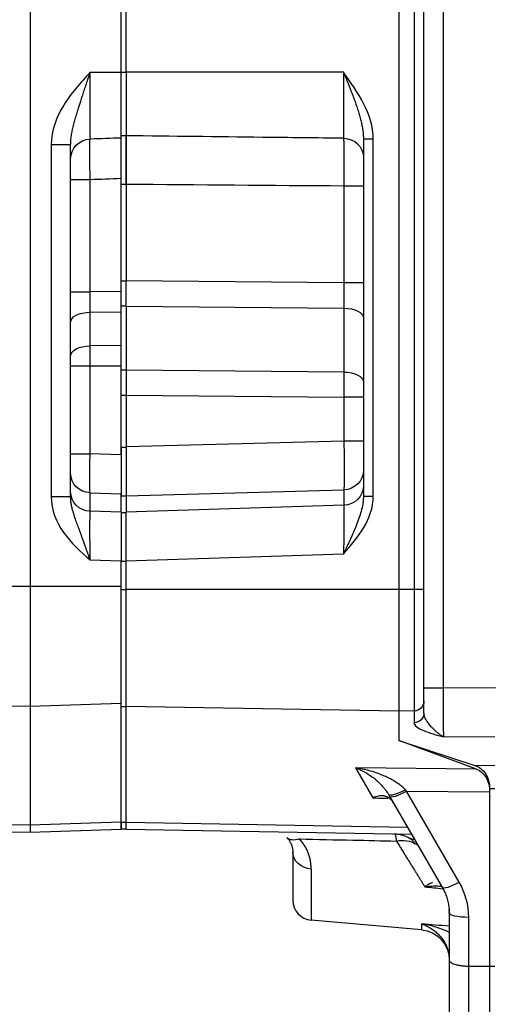
# Model space of a CAD drawing. Units: millimetres. Extents: x 13101 to 45385, y -46286 to -12583.
# Drawn here: x 21184 to 21231, y -39462 to -39365 of the extents above; entities that cross this region are included whole.
import ezdxf

# ---------------------------------------------------------------- set-up
doc = ezdxf.new("R2010")
doc.units = ezdxf.units.MM
doc.layers.add('1', color=7, linetype='Continuous', true_color=0xffffff)

msp = doc.modelspace()

# ---------------------------------------------------------------- linework, layer by layer
at = {"layer": '1', "color": 2, "linetype": 'Continuous'}
for p, q in [((21185.034, -39168.466), (21185.034, -39420.896)), ((21221.534, -39168.466), (21221.534, -39421.219)), ((21224.034, -39421.219), (21224.034, -39168.466)), ((21194.034, -39369.966), (21194.034, -39351.384)), ((21194.534, -39369.966), (21194.534, -39351.388)), ((21194.034, -39376.477), (21194.034, -39369.966)), ((21194.534, -39369.966), (21194.534, -39376.253)), ((21194.034, -39381.068), (21194.034, -39376.241)), ((21194.534, -39381.068), (21194.534, -39376.241)), ((21189.034, -39377.153), (21187.104, -39377.153)), ((21189.034, -39412.047), (21189.034, -39377.153)), ((21219.017, -39376.58), (21218.034, -39376.58)), ((21218.034, -39376.58), (21218.034, -39412.002)), ((21194.034, -39390.626), (21194.034, -39381.068)), ((21194.534, -39381.075), (21194.534, -39381.068)), ((21194.534, -39381.075), (21194.534, -39390.636)), ((21194.034, -39393.126), (21194.034, -39390.626)), ((21194.534, -39393.135), (21194.534, -39390.636)), ((21194.034, -39399.466), (21194.034, -39393.126)), ((21194.534, -39393.135), (21194.534, -39399.476)), ((21194.034, -39401.966), (21194.034, -39399.466)), ((21194.034, -39407.872), (21194.034, -39399.466)), ((21194.534, -39399.476), (21194.534, -39401.974)), ((21194.534, -39401.974), (21194.534, -39407.105)), ((21194.034, -39407.129), (21194.034, -39411.959)), ((21194.534, -39407.105), (21194.534, -39411.931)), ((21194.034, -39413.558), (21194.034, -39411.733)), ((21194.534, -39411.931), (21194.534, -39413.559)), ((21219.017, -39412.002), (21218.034, -39412.002)), ((21194.034, -39413.558), (21194.034, -39418.384)), ((21194.534, -39418.388), (21194.534, -39413.559)), ((21194.034, -39420.896), (21194.034, -39418.384)), ((21194.534, -39421.219), (21194.534, -39418.388)), ((21185.034, -39420.896), (21185.034, -39432.794)), ((21194.034, -39432.491), (21194.034, -39420.896)), ((21194.034, -39432.823), (21194.034, -39421.221)), ((21194.534, -39432.84), (21194.534, -39421.219)), ((21221.534, -39421.219), (21221.534, -39433.296)), ((21224.034, -39432.303), (21224.034, -39421.219)), ((21185.034, -39432.794), (21185.034, -39444.599)), ((21194.034, -39444.302), (21194.034, -39432.823)), ((21194.534, -39444.302), (21194.534, -39432.84)), ((21194.534, -39444.302), (21194.534, -39432.84)), ((21224.034, -39433.476), (21224.034, -39432.303)), ((21221.534, -39433.296), (21221.534, -39436.194)), ((21229.237, -39439.033), (21221.534, -39436.194)), ((21221.534, -39436.194), (21229.181, -39438.719)), ((21220.529, -39441.565), (21220.656, -39441.785)), ((21230.534, -39440.949), (21230.534, -39441.294)), ((21230.534, -39441.294), (21230.534, -39458.586)), ((21220.656, -39441.785), (21225.864, -39450.806)), ((21185.034, -39444.599), (21185.034, -39444.599)), ((21194.034, -39444.285), (21194.034, -39444.977)), ((21194.034, -39444.966), (21194.034, -39444.302)), ((21194.534, -39444.966), (21194.534, -39444.302)), ((21194.534, -39444.983), (21194.534, -39444.323)), ((21182.999, -39445.256), (21185.034, -39445.291)), ((21185.034, -39445.291), (21194.034, -39444.977)), ((21194.034, -39444.966), (21194.534, -39444.966)), ((21194.534, -39444.983), (21222.787, -39445.476)), ((21211.034, -39447.237), (21211.034, -39452.015)), ((21226.531, -39453.126), (21226.521, -39452.945)), ((21226.534, -39453.306), (21226.534, -39453.26)), ((21226.534, -39453.306), (21226.534, -39457.963)), ((21223.796, -39454.964), (21212.86, -39454.007)), ((21226.534, -39457.963), (21226.534, -39463.482)), ((21230.534, -39458.586), (21230.534, -39464.382))]:
    msp.add_line(p, q, dxfattribs=at)
at = {"layer": '1', "color": 6, "linetype": 'Continuous'}
for p, q in [((21223.052, -39168.466), (21223.052, -39421.219)), ((21225.964, -39431.015), (21225.964, -39324.408)), ((21190.964, -39369.966), (21194.034, -39369.966)), ((21190.964, -39376.584), (21190.964, -39369.966)), ((21194.034, -39369.966), (21194.534, -39369.966)), ((21216.069, -39369.966), (21194.534, -39369.966)), ((21216.069, -39369.966), (21216.069, -39376.5)), ((21194.034, -39376.241), (21194.534, -39376.241)), ((21187.104, -39377.153), (21187.104, -39412.047)), ((21219.017, -39412.002), (21219.017, -39376.58)), ((21189.034, -39380.581), (21190.964, -39380.581)), ((21190.964, -39391.737), (21190.964, -39380.581)), ((21194.034, -39381.068), (21194.534, -39381.068)), ((21218.034, -39381.239), (21216.104, -39381.239)), ((21216.104, -39381.239), (21216.104, -39390.838)), ((21194.034, -39390.626), (21194.534, -39390.626)), ((21216.104, -39390.838), (21194.534, -39390.636)), ((21218.034, -39390.838), (21216.104, -39390.838)), ((21189.034, -39391.737), (21190.964, -39391.737)), ((21194.034, -39391.708), (21190.964, -39391.737)), ((21190.964, -39393.735), (21194.034, -39393.707)), ((21190.964, -39397.076), (21190.964, -39393.735)), ((21194.034, -39393.126), (21194.534, -39393.126)), ((21194.534, -39393.135), (21216.104, -39393.337)), ((21216.104, -39393.337), (21216.104, -39399.678)), ((21194.034, -39397.047), (21190.964, -39397.076)), ((21189.034, -39399.075), (21190.964, -39399.075)), ((21190.964, -39399.075), (21194.034, -39399.046)), ((21190.964, -39407.789), (21190.964, -39399.075)), ((21194.034, -39399.466), (21194.534, -39399.466)), ((21216.104, -39399.678), (21194.534, -39399.476)), ((21194.034, -39401.966), (21194.534, -39401.966)), ((21194.534, -39401.974), (21216.104, -39402.176)), ((21218.034, -39402.176), (21216.104, -39402.176)), ((21216.104, -39402.176), (21216.104, -39406.527)), ((21216.104, -39406.527), (21194.534, -39407.105)), ((21218.034, -39406.527), (21216.104, -39406.527)), ((21194.034, -39407.129), (21194.534, -39407.129)), ((21189.034, -39407.789), (21190.964, -39407.789)), ((21194.034, -39407.872), (21190.964, -39407.789)), ((21194.534, -39411.931), (21216.104, -39411.353)), ((21216.104, -39411.353), (21216.104, -39412.88)), ((21189.034, -39412.047), (21187.104, -39412.047)), ((21190.964, -39411.651), (21194.034, -39411.733)), ((21190.964, -39413.475), (21190.964, -39411.651)), ((21194.034, -39411.959), (21194.534, -39411.959)), ((21216.104, -39412.88), (21194.534, -39413.559)), ((21194.034, -39413.558), (21190.964, -39413.475)), ((21194.034, -39413.59), (21194.534, -39413.59)), ((21190.964, -39418.302), (21194.034, -39418.384)), ((21194.534, -39418.388), (21216.069, -39417.711)), ((21194.034, -39418.42), (21194.534, -39418.42)), ((21182.999, -39420.896), (21185.034, -39420.896)), ((21185.034, -39420.896), (21194.034, -39420.896)), ((21194.034, -39421.221), (21194.534, -39421.221)), ((21221.534, -39421.219), (21194.534, -39421.219)), ((21223.052, -39421.219), (21221.534, -39421.219)), ((21224.034, -39421.219), (21223.052, -39421.219)), ((21223.052, -39421.219), (21223.052, -39433.27)), ((21225.964, -39431.015), (21224.034, -39431.015)), ((21231.104, -39430.97), (21225.964, -39431.015)), ((21182.999, -39432.76), (21185.034, -39432.794)), ((21185.034, -39432.794), (21194.034, -39432.491)), ((21194.034, -39432.823), (21194.534, -39432.823)), ((21221.534, -39433.296), (21194.534, -39432.84)), ((21223.052, -39433.27), (21221.534, -39433.296)), ((21223.052, -39433.27), (21223.052, -39434.443)), ((21225.999, -39435.848), (21231.069, -39435.804)), ((21231.069, -39438.692), (21229.181, -39438.719)), ((21229.237, -39439.033), (21217.267, -39438.923)), ((21217.267, -39438.923), (21218.978, -39441.888)), ((21222.318, -39441.219), (21230.534, -39441.294)), ((21227.526, -39450.239), (21222.318, -39441.219)), ((21230.534, -39440.949), (21231.069, -39440.942)), ((21185.034, -39444.599), (21182.999, -39444.563)), ((21194.034, -39444.285), (21185.034, -39444.599)), ((21194.034, -39444.302), (21194.534, -39444.302)), ((21222.402, -39444.809), (21194.534, -39444.323)), ((21212.86, -39448.945), (21212.86, -39454.007)), ((21223.796, -39454.376), (21223.796, -39454.964)), ((21228.464, -39458.565), (21228.464, -39453.739)), ((21228.464, -39464.351), (21228.464, -39458.565))]:
    msp.add_line(p, q, dxfattribs=at)
msp.add_arc((21221.464, -39453.739), 7, 0, 30, dxfattribs=at)
at = {"layer": '1', "color": 2, "linetype": 'Continuous'}
msp.add_arc((21213.034, -39452.015), 2, 180, 265, dxfattribs=at)
at = {"layer": '1', "color": 2, "linetype": 'Continuous', "extrusion": (0, 0, -1)}
msp.add_arc((-21223.534, -39457.952), 3, 95, 180, dxfattribs=at)
at = {"layer": '1', "color": 6, "linetype": 'Continuous', "extrusion": (0, 0, -1)}
for centre, major_axis, ratio, start_param, end_param in [((21191.034, -39378.582), (2, 0), 0.999913, 3.141593, 4.677482), ((21216.034, -39378.396), (-2, 0), 0.947947, 1.58825, 3.141593), ((21298.518, -39369.966), (-381.728, 0), 0.030245, 4.930001, 4.98828), ((21191.034, -39394.735), (-2, 0), 0.5, 0, 1.53589), ((21216.034, -39394.336), (-2, 0), 0.5, 1.605703, 3.141593), ((21191.034, -39398.076), (-2, 0), 0.5, 0, 1.53589), ((21216.034, -39400.677), (-2, 0), 0.5, 1.605703, 3.141593), ((21216.034, -39409.423), (-2, 0), 0.965926, 3.141593, 4.677482), ((21191.034, -39409.72), (-2, 0), 0.965926, 4.747296, 6.283185), ((21216.034, -39410.949), (-2, 0), 0.965926, 3.141593, 4.677482), ((21191.034, -39411.545), (-2, 0), 0.965926, 4.747296, 6.283185), ((21223.034, -39432.303), (1, 0), 0.966961, 0, 1.553343), ((21222.388, -39440.785), (-1.732, -1), 0.17204, 4.851503, 6.283185), ((21221.038, -39448.446), (-0.052, -3), 0.114065, 3.141593, 3.84602), ((21221.038, -39448.446), (-2.598, -1.5), 0.691048, 2.044031, 2.818456), ((21223.631, -39444.171), (-1.037, -1.71), 0.647214, 5.894723, 6.283185), ((21224.595, -39445.126), (-1.681, -1.083), 0.601936, 5.799497, 5.991647), ((21227.596, -39449.806), (-1.732, -1), 0.17204, 4.851503, 6.283185), ((21228.534, -39453.306), (-2, 0), 0.217017, 4.747296, 6.283185)]:
    msp.add_ellipse(centre, major_axis=major_axis, ratio=ratio, start_param=start_param, end_param=end_param, dxfattribs=at)
at = {"layer": '1', "color": 2, "linetype": 'Continuous', "extrusion": (0, 0, -1)}
for centre, major_axis, ratio, start_param, end_param in [((21223.034, -39433.476), (1, 0), 0.966961, 0, 1.553343), ((21228.034, -39441.636), (1.348, 2.837), 0.742197, 6.190331, 7.284413), ((21228.137, -39441.924), (1.136, 2.877), 0.733563, 6.266406, 7.360381), ((21222.261, -39440.565), (-1.732, -1), 0.210995, 4.873666, 6.283185), ((21223.019, -39441.877), (-2.921, 3.027), 0.011433, 4.942558, 4.987629), ((21184.859, -39425.285), (-0.175, 20.006), 0.001158, 2.87776, 3.141562), ((21211.869, -39444.414), (1.417, 1.411), 0.611826, 2.223169, 3.141593), ((21213.034, -39447.237), (2, 0), 0.857582, 1.658063, 3.141593)]:
    msp.add_ellipse(centre, major_axis=major_axis, ratio=ratio, start_param=start_param, end_param=end_param, dxfattribs=at)
at = {"layer": '1', "color": 6, "linetype": 'Continuous'}
for points, knots in [([(21190.964, -39369.966), (21190.018, -39370.984), (21189.068, -39372.033), (21187.616, -39374.4), (21187.104, -39375.744), (21187.104, -39377.153)], [0, 0, 0, 0, 0.5, 0.5, 1, 1, 1, 1]), ([(21219.017, -39376.58), (21219.017, -39375.334), (21218.602, -39374.14), (21217.491, -39371.967), (21216.782, -39370.965), (21216.069, -39369.966)], [0, 0, 0, 0, 0.5, 0.5, 1, 1, 1, 1]), ([(21216.069, -39376.5), (21213.392, -39376.471), (21210.714, -39376.442), (21203.536, -39376.36), (21199.035, -39376.308), (21194.534, -39376.253)], [0, 0, 0, 0, 0.372966, 0.372966, 1, 1, 1, 1]), ([(21190.964, -39380.581), (21190.963, -39380.513), (21190.961, -39380.377), (21190.957, -39380.171), (21190.954, -39379.962), (21190.951, -39379.752), (21190.947, -39379.54), (21190.944, -39379.329), (21190.942, -39379.119), (21190.939, -39378.911), (21190.937, -39378.706), (21190.935, -39378.506), (21190.934, -39378.311), (21190.933, -39378.123), (21190.932, -39377.943), (21190.932, -39377.772), (21190.932, -39377.61), (21190.933, -39377.459), (21190.934, -39377.318), (21190.935, -39377.19), (21190.937, -39377.073), (21190.939, -39376.97), (21190.942, -39376.878), (21190.944, -39376.8), (21190.947, -39376.734), (21190.951, -39376.68), (21190.954, -39376.638), (21190.957, -39376.609), (21190.961, -39376.589), (21190.963, -39376.585), (21190.964, -39376.584)], [0, 0, 0, 0, 0.032549, 0.065736, 0.099537, 0.13392, 0.16885, 0.204287, 0.240188, 0.276504, 0.313185, 0.350174, 0.387414, 0.424844, 0.462402, 0.500025, 0.537647, 0.575205, 0.612634, 0.649872, 0.686859, 0.723536, 0.759849, 0.795746, 0.831179, 0.866104, 0.900482, 0.934277, 0.967458, 1, 1, 1, 1]), ([(21216.069, -39376.5), (21216.07, -39376.524), (21216.072, -39376.572), (21216.074, -39376.655), (21216.077, -39376.747), (21216.08, -39376.848), (21216.082, -39376.957), (21216.085, -39377.074), (21216.087, -39377.2), (21216.089, -39377.333), (21216.092, -39377.473), (21216.094, -39377.619), (21216.096, -39377.772), (21216.097, -39377.93), (21216.099, -39378.093), (21216.1, -39378.26), (21216.102, -39378.431), (21216.103, -39378.606), (21216.104, -39378.782), (21216.104, -39378.961), (21216.105, -39379.141), (21216.105, -39379.322), (21216.106, -39379.503), (21216.106, -39379.684), (21216.106, -39379.865), (21216.106, -39380.044), (21216.106, -39380.222), (21216.106, -39380.398), (21216.105, -39380.571), (21216.105, -39380.743), (21216.105, -39380.911), (21216.104, -39381.076), (21216.104, -39381.185), (21216.104, -39381.239)], [0, 0, 0, 0, 0.034811, 0.069779, 0.104869, 0.140044, 0.175267, 0.210499, 0.245702, 0.280838, 0.315871, 0.350762, 0.385476, 0.419977, 0.454232, 0.488207, 0.521872, 0.555196, 0.588153, 0.620716, 0.652862, 0.684568, 0.715814, 0.746583, 0.776858, 0.806625, 0.835873, 0.864591, 0.892771, 0.920407, 0.947492, 0.974024, 1, 1, 1, 1]), ([(21216.104, -39390.838), (21216.104, -39390.911), (21216.105, -39391.056), (21216.105, -39391.274), (21216.106, -39391.49), (21216.106, -39391.706), (21216.106, -39391.92), (21216.106, -39392.132), (21216.106, -39392.341), (21216.106, -39392.548), (21216.106, -39392.751), (21216.105, -39392.95), (21216.105, -39393.146), (21216.104, -39393.273), (21216.104, -39393.337)], [0, 0, 0, 0, 0.083337, 0.166672, 0.250005, 0.333338, 0.416669, 0.5, 0.583331, 0.666662, 0.749995, 0.833328, 0.916663, 1, 1, 1, 1]), ([(21190.964, -39393.735), (21190.964, -39393.68), (21190.963, -39393.569), (21190.963, -39393.398), (21190.962, -39393.223), (21190.962, -39393.045), (21190.962, -39392.863), (21190.962, -39392.679), (21190.962, -39392.493), (21190.962, -39392.306), (21190.963, -39392.117), (21190.963, -39391.927), (21190.964, -39391.8), (21190.964, -39391.737)], [0, 0, 0, 0, 0.090917, 0.18183, 0.272741, 0.36365, 0.454557, 0.545463, 0.636369, 0.727275, 0.818181, 0.90909, 1, 1, 1, 1]), ([(21190.964, -39399.075), (21190.964, -39399.012), (21190.963, -39398.885), (21190.963, -39398.695), (21190.962, -39398.506), (21190.962, -39398.318), (21190.962, -39398.132), (21190.962, -39397.948), (21190.962, -39397.767), (21190.962, -39397.589), (21190.963, -39397.414), (21190.963, -39397.242), (21190.964, -39397.132), (21190.964, -39397.076)], [0, 0, 0, 0, 0.090906, 0.181813, 0.27272, 0.363628, 0.454536, 0.545445, 0.636354, 0.727264, 0.818175, 0.909087, 1, 1, 1, 1]), ([(21216.104, -39399.678), (21216.104, -39399.741), (21216.105, -39399.868), (21216.105, -39400.064), (21216.106, -39400.263), (21216.106, -39400.467), (21216.106, -39400.673), (21216.106, -39400.882), (21216.106, -39401.094), (21216.106, -39401.308), (21216.106, -39401.524), (21216.105, -39401.74), (21216.105, -39401.958), (21216.104, -39402.103), (21216.104, -39402.176)], [0, 0, 0, 0, 0.083334, 0.166668, 0.250001, 0.333334, 0.416667, 0.5, 0.583333, 0.666666, 0.749999, 0.833332, 0.916666, 1, 1, 1, 1]), ([(21216.104, -39406.527), (21216.105, -39406.602), (21216.106, -39406.752), (21216.108, -39406.977), (21216.111, -39407.201), (21216.113, -39407.424), (21216.114, -39407.645), (21216.116, -39407.864), (21216.118, -39408.08), (21216.119, -39408.293), (21216.12, -39408.502), (21216.121, -39408.707), (21216.122, -39408.908), (21216.122, -39409.103), (21216.123, -39409.294), (21216.123, -39409.479), (21216.123, -39409.658), (21216.123, -39409.831), (21216.122, -39409.996), (21216.122, -39410.155), (21216.121, -39410.307), (21216.12, -39410.45), (21216.119, -39410.586), (21216.118, -39410.714), (21216.116, -39410.833), (21216.114, -39410.943), (21216.113, -39411.044), (21216.111, -39411.136), (21216.108, -39411.218), (21216.106, -39411.292), (21216.105, -39411.333), (21216.104, -39411.353)], [0, 0, 0, 0, 0.034485, 0.06897, 0.103455, 0.137938, 0.172422, 0.206905, 0.241387, 0.27587, 0.310352, 0.344834, 0.379315, 0.413797, 0.448278, 0.482759, 0.517241, 0.551722, 0.586203, 0.620685, 0.655166, 0.689648, 0.72413, 0.758613, 0.793095, 0.827578, 0.862062, 0.896545, 0.93103, 0.965515, 1, 1, 1, 1]), ([(21190.964, -39411.651), (21190.953, -39411.537), (21190.943, -39411.355), (21190.931, -39410.87), (21190.928, -39410.568), (21190.928, -39409.876), (21190.931, -39409.486), (21190.943, -39408.661), (21190.953, -39408.225), (21190.964, -39407.789)], [0, 0, 0, 0, 0.25, 0.25, 0.5, 0.5, 0.75, 0.75, 1, 1, 1, 1]), ([(21187.104, -39412.047), (21187.104, -39413.329), (21187.598, -39414.545), (21189.051, -39416.611), (21190.014, -39417.477), (21190.964, -39418.302)], [0, 0, 0, 0, 0.5, 0.5, 1, 1, 1, 1]), ([(21216.069, -39417.711), (21216.784, -39416.884), (21217.505, -39416.04), (21218.617, -39414.163), (21219.017, -39413.108), (21219.017, -39412.002)], [0, 0, 0, 0, 0.5, 0.5, 1, 1, 1, 1]), ([(21216.104, -39412.88), (21216.104, -39412.901), (21216.105, -39412.942), (21216.105, -39413.017), (21216.105, -39413.102), (21216.105, -39413.199), (21216.105, -39413.305), (21216.105, -39413.423), (21216.104, -39413.551), (21216.104, -39413.69), (21216.103, -39413.84), (21216.102, -39413.999), (21216.101, -39414.17), (21216.1, -39414.35), (21216.099, -39414.54), (21216.097, -39414.739), (21216.096, -39414.948), (21216.094, -39415.166), (21216.092, -39415.391), (21216.09, -39415.625), (21216.088, -39415.866), (21216.086, -39416.115), (21216.084, -39416.369), (21216.081, -39416.629), (21216.078, -39416.894), (21216.075, -39417.163), (21216.072, -39417.436), (21216.07, -39417.619), (21216.069, -39417.711)], [0, 0, 0, 0, 0.034847, 0.069982, 0.105405, 0.141116, 0.177115, 0.213402, 0.249978, 0.286843, 0.323996, 0.361439, 0.399172, 0.437194, 0.475505, 0.514107, 0.552998, 0.59218, 0.631653, 0.671416, 0.71147, 0.751814, 0.79245, 0.833377, 0.874595, 0.916105, 0.957907, 1, 1, 1, 1]), ([(21190.964, -39418.302), (21190.963, -39418.227), (21190.962, -39418.076), (21190.96, -39417.851), (21190.958, -39417.627), (21190.956, -39417.404), (21190.955, -39417.183), (21190.953, -39416.964), (21190.952, -39416.748), (21190.951, -39416.535), (21190.95, -39416.326), (21190.95, -39416.121), (21190.949, -39415.92), (21190.949, -39415.724), (21190.949, -39415.534), (21190.948, -39415.349), (21190.948, -39415.17), (21190.949, -39414.997), (21190.949, -39414.831), (21190.949, -39414.672), (21190.95, -39414.521), (21190.95, -39414.377), (21190.951, -39414.242), (21190.952, -39414.114), (21190.953, -39413.995), (21190.955, -39413.885), (21190.956, -39413.784), (21190.958, -39413.692), (21190.96, -39413.61), (21190.962, -39413.536), (21190.963, -39413.496), (21190.964, -39413.475)], [0, 0, 0, 0, 0.034497, 0.068991, 0.103483, 0.137971, 0.172458, 0.206942, 0.241424, 0.275904, 0.310383, 0.34486, 0.379337, 0.413813, 0.448288, 0.482763, 0.517237, 0.551712, 0.586187, 0.620663, 0.65514, 0.689617, 0.724096, 0.758576, 0.793058, 0.827542, 0.862029, 0.896517, 0.931009, 0.965503, 1, 1, 1, 1]), ([(21225.999, -39435.848), (21225.998, -39435.828), (21225.996, -39435.786), (21225.994, -39435.712), (21225.991, -39435.628), (21225.989, -39435.536), (21225.986, -39435.434), (21225.984, -39435.325), (21225.982, -39435.207), (21225.98, -39435.082), (21225.979, -39434.949), (21225.977, -39434.81), (21225.975, -39434.664), (21225.974, -39434.512), (21225.972, -39434.355), (21225.971, -39434.192), (21225.97, -39434.025), (21225.969, -39433.853), (21225.968, -39433.677), (21225.967, -39433.498), (21225.966, -39433.315), (21225.965, -39433.13), (21225.964, -39432.943), (21225.964, -39432.753), (21225.963, -39432.562), (21225.963, -39432.369), (21225.963, -39432.176), (21225.963, -39431.982), (21225.963, -39431.788), (21225.963, -39431.594), (21225.963, -39431.4), (21225.964, -39431.208), (21225.964, -39431.079), (21225.964, -39431.015)], [0, 0, 0, 0, 0.035321, 0.070437, 0.105349, 0.140055, 0.174556, 0.208853, 0.242945, 0.276832, 0.310515, 0.343993, 0.377267, 0.410337, 0.443202, 0.475864, 0.508322, 0.540576, 0.572626, 0.604472, 0.636115, 0.667555, 0.698791, 0.729824, 0.760654, 0.791282, 0.821706, 0.851928, 0.881947, 0.911763, 0.941378, 0.97079, 1, 1, 1, 1]), ([(21223.052, -39434.443), (21223.052, -39434.725), (21223.451, -39434.987), (21224.563, -39435.447), (21225.284, -39435.65), (21225.999, -39435.848)], [0, 0, 0, 0, 0.5, 0.5, 1, 1, 1, 1]), ([(21211.694, -39445.96), (21213.461, -39445.998), (21215.227, -39446.035), (21218.429, -39446.104), (21219.864, -39446.134), (21221.299, -39446.165)], [0, 0, 0, 0, 0.55175, 0.55175, 1, 1, 1, 1]), ([(21212.86, -39448.945), (21212.859, -39448.877), (21212.857, -39448.741), (21212.843, -39448.535), (21212.821, -39448.331), (21212.789, -39448.129), (21212.748, -39447.929), (21212.698, -39447.732), (21212.639, -39447.538), (21212.571, -39447.346), (21212.494, -39447.159), (21212.407, -39446.975), (21212.312, -39446.795), (21212.207, -39446.619), (21212.093, -39446.447), (21211.97, -39446.28), (21211.839, -39446.118), (21211.742, -39446.012), (21211.694, -39445.96)], [0, 0, 0, 0, 0.075625, 0.149226, 0.220848, 0.290537, 0.358344, 0.424325, 0.48854, 0.551057, 0.611946, 0.671285, 0.72916, 0.785661, 0.840887, 0.894943, 0.947941, 1, 1, 1, 1]), ([(21221.299, -39446.165), (21221.378, -39446.291), (21221.536, -39446.544), (21221.766, -39446.914), (21221.991, -39447.276), (21222.211, -39447.629), (21222.426, -39447.974), (21222.636, -39448.311), (21222.84, -39448.639), (21223.039, -39448.959), (21223.233, -39449.271), (21223.422, -39449.574), (21223.606, -39449.868), (21223.784, -39450.154), (21223.957, -39450.433), (21224.068, -39450.612), (21224.124, -39450.701)], [0, 0, 0, 0, 0.074524, 0.148562, 0.222117, 0.29519, 0.367785, 0.439903, 0.511547, 0.58272, 0.653423, 0.723661, 0.793434, 0.862746, 0.931601, 1, 1, 1, 1])]:
    msp.add_open_spline(points, degree=3, knots=knots, dxfattribs=at)
at = {"layer": '1', "color": 2, "linetype": 'Continuous'}
for points, knots in [([(21189.034, -39377.153), (21189.035, -39377.079), (21189.037, -39376.93), (21189.052, -39376.704), (21189.075, -39376.473), (21189.107, -39376.237), (21189.147, -39375.995), (21189.194, -39375.749), (21189.249, -39375.499), (21189.31, -39375.243), (21189.378, -39374.982), (21189.451, -39374.716), (21189.53, -39374.444), (21189.613, -39374.166), (21189.7, -39373.883), (21189.799, -39373.57), (21189.911, -39373.214), (21190.043, -39372.798), (21190.192, -39372.332), (21190.36, -39371.814), (21190.547, -39371.244), (21190.75, -39370.622), (21190.891, -39370.19), (21190.964, -39369.966)], [0, 0, 0, 0, 0.030228, 0.061351, 0.093357, 0.12623, 0.159955, 0.194518, 0.229906, 0.26611, 0.303121, 0.340934, 0.379547, 0.41896, 0.459179, 0.500211, 0.551535, 0.609681, 0.674523, 0.74597, 0.823989, 0.90862, 1, 1, 1, 1]), ([(21216.069, -39369.966), (21216.126, -39370.106), (21216.237, -39370.379), (21216.4, -39370.778), (21216.553, -39371.156), (21216.695, -39371.513), (21216.827, -39371.849), (21216.947, -39372.164), (21217.057, -39372.459), (21217.157, -39372.732), (21217.246, -39372.984), (21217.363, -39373.319), (21217.504, -39373.741), (21217.659, -39374.251), (21217.79, -39374.748), (21217.896, -39375.229), (21217.974, -39375.695), (21218.024, -39376.143), (21218.031, -39376.437), (21218.034, -39376.58)], [0, 0, 0, 0, 0.064746, 0.126132, 0.184229, 0.239081, 0.290705, 0.339096, 0.384233, 0.42608, 0.464592, 0.499716, 0.579751, 0.657026, 0.731524, 0.803181, 0.871899, 0.937552, 1, 1, 1, 1]), ([(21194.534, -39376.253), (21194.534, -39376.397), (21194.534, -39376.622), (21194.534, -39377.233), (21194.534, -39377.605), (21194.534, -39378.256), (21194.534, -39378.486), (21194.534, -39378.963), (21194.534, -39379.212), (21194.534, -39379.728), (21194.534, -39379.994), (21194.534, -39380.53), (21194.534, -39380.801), (21194.534, -39381.075)], [0, 0, 0, 0, 0.25, 0.25, 0.5, 0.5, 0.625, 0.625, 0.75, 0.75, 0.875, 0.875, 1, 1, 1, 1]), ([(21190.964, -39418.302), (21190.933, -39418.211), (21190.871, -39418.034), (21190.779, -39417.774), (21190.69, -39417.525), (21190.605, -39417.287), (21190.523, -39417.061), (21190.446, -39416.846), (21190.372, -39416.642), (21190.303, -39416.45), (21190.237, -39416.269), (21190.176, -39416.099), (21190.12, -39415.94), (21190.067, -39415.793), (21190.019, -39415.657), (21189.975, -39415.533), (21189.934, -39415.42), (21189.898, -39415.318), (21189.865, -39415.227), (21189.78, -39414.995), (21189.641, -39414.627), (21189.458, -39414.122), (21189.307, -39413.658), (21189.191, -39413.236), (21189.107, -39412.847), (21189.059, -39412.52), (21189.04, -39412.285), (21189.036, -39412.166), (21189.034, -39412.103), (21189.034, -39412.069), (21189.034, -39412.053), (21189.034, -39412.049)], [0, 0, 0, 0, 0.041832, 0.081998, 0.120523, 0.157422, 0.192699, 0.226355, 0.258385, 0.288776, 0.317517, 0.344589, 0.369975, 0.393655, 0.415608, 0.435812, 0.454246, 0.47089, 0.485724, 0.49873, 0.585207, 0.669054, 0.750346, 0.814802, 0.875183, 0.937496, 0.968777, 0.984476, 0.992344, 0.997994, 1, 1, 1, 1]), ([(21218.034, -39412.004), (21218.034, -39412.012), (21218.034, -39412.042), (21218.033, -39412.105), (21218.029, -39412.222), (21218.015, -39412.442), (21217.961, -39412.879), (21217.824, -39413.479), (21217.595, -39414.196), (21217.333, -39414.878), (21217.033, -39415.591), (21216.756, -39416.214), (21216.497, -39416.781), (21216.28, -39417.246), (21216.139, -39417.556), (21216.069, -39417.711)], [0, 0, 0, 0, 0.003929, 0.015282, 0.030908, 0.062187, 0.124828, 0.249887, 0.368159, 0.500052, 0.612597, 0.750064, 0.834287, 0.917497, 1, 1, 1, 1]), ([(21225.999, -39435.848), (21225.957, -39435.825), (21225.872, -39435.778), (21225.743, -39435.699), (21225.614, -39435.613), (21225.484, -39435.519), (21225.33, -39435.394), (21225.149, -39435.235), (21224.945, -39435.042), (21224.713, -39434.799), (21224.473, -39434.509), (21224.244, -39434.164), (21224.107, -39433.879), (21224.053, -39433.676), (21224.039, -39433.576), (21224.035, -39433.522), (21224.034, -39433.494), (21224.034, -39433.479), (21224.034, -39433.475)], [0, 0, 0, 0, 0.049067, 0.098532, 0.14846, 0.198913, 0.249955, 0.334675, 0.417963, 0.499958, 0.631811, 0.750119, 0.875177, 0.937817, 0.969095, 0.984721, 0.996071, 1, 1, 1, 1]), ([(21222.191, -39441.086), (21222.149, -39441.043), (21222.062, -39440.955), (21221.922, -39440.828), (21221.769, -39440.699), (21221.605, -39440.572), (21221.429, -39440.444), (21221.24, -39440.318), (21221.04, -39440.194), (21220.827, -39440.071), (21220.602, -39439.951), (21220.366, -39439.833), (21219.995, -39439.664), (21219.456, -39439.451), (21218.793, -39439.24), (21218.051, -39439.053), (21217.556, -39438.971), (21217.267, -39438.923)], [0, 0, 0, 0, 0.031515, 0.064751, 0.099745, 0.13653, 0.175134, 0.215583, 0.257897, 0.302094, 0.348191, 0.396202, 0.446141, 0.571051, 0.71561, 0.833368, 1, 1, 1, 1]), ([(21217.267, -39438.923), (21217.337, -39438.949), (21217.472, -39439), (21217.664, -39439.082), (21217.837, -39439.161), (21217.991, -39439.238), (21218.126, -39439.309), (21218.375, -39439.447), (21218.72, -39439.663), (21219.122, -39439.962), (21219.45, -39440.243), (21219.72, -39440.504), (21219.962, -39440.768), (21220.177, -39441.033), (21220.366, -39441.294), (21220.476, -39441.478), (21220.529, -39441.565)], [0, 0, 0, 0, 0.060981, 0.116532, 0.166653, 0.211345, 0.250607, 0.28444, 0.428981, 0.553914, 0.643985, 0.727616, 0.804899, 0.875951, 0.940919, 1, 1, 1, 1]), ([(21220.991, -39442.365), (21220.973, -39442.335), (21220.936, -39442.273), (21220.875, -39442.189), (21220.808, -39442.108), (21220.735, -39442.033), (21220.657, -39441.963), (21220.572, -39441.899), (21220.481, -39441.842), (21220.385, -39441.793), (21220.282, -39441.751), (21220.173, -39441.718), (21220.049, -39441.691), (21219.902, -39441.676), (21219.72, -39441.677), (21219.504, -39441.705), (21219.253, -39441.768), (21219.073, -39441.846), (21218.978, -39441.888)], [0, 0, 0, 0, 0.03613, 0.074009, 0.113684, 0.155197, 0.198581, 0.24387, 0.291088, 0.340262, 0.391412, 0.444557, 0.499713, 0.570822, 0.656392, 0.756439, 0.870974, 1, 1, 1, 1]), ([(21221.09, -39445.447), (21221.146, -39445.449), (21221.254, -39445.452), (21221.407, -39445.468), (21221.544, -39445.488), (21221.667, -39445.512), (21221.774, -39445.537), (21221.93, -39445.58), (21222.131, -39445.648), (21222.372, -39445.754), (21222.522, -39445.84), (21222.594, -39445.881)], [0, 0, 0, 0, 0.109875, 0.20998, 0.300316, 0.380883, 0.451681, 0.512711, 0.690633, 0.853047, 1, 1, 1, 1]), ([(21210.451, -39445.825), (21210.477, -39445.852), (21210.53, -39445.907), (21210.601, -39445.992), (21210.667, -39446.08), (21210.729, -39446.172), (21210.785, -39446.268), (21210.836, -39446.367), (21210.882, -39446.469), (21210.922, -39446.574), (21210.956, -39446.68), (21210.984, -39446.789), (21211.007, -39446.9), (21211.022, -39447.012), (21211.032, -39447.125), (21211.033, -39447.199), (21211.034, -39447.237)], [0, 0, 0, 0, 0.050148, 0.103416, 0.159859, 0.219525, 0.282455, 0.348681, 0.418234, 0.491138, 0.567416, 0.647086, 0.730165, 0.816669, 0.90661, 1, 1, 1, 1]), ([(21222.594, -39445.881), (21222.627, -39445.902), (21222.694, -39445.945), (21222.788, -39446.017), (21222.876, -39446.093), (21222.958, -39446.176), (21223.035, -39446.263), (21223.107, -39446.355), (21223.151, -39446.421), (21223.172, -39446.454)], [0, 0, 0, 0, 0.146656, 0.29218, 0.436497, 0.579524, 0.721173, 0.861358, 1, 1, 1, 1]), ([(21224.874, -39450.294), (21224.779, -39450.319), (21224.608, -39450.387), (21224.377, -39450.52), (21224.222, -39450.626), (21224.144, -39450.686), (21224.124, -39450.701)], [0, 0, 0, 0, 0.393065, 0.696468, 0.921077, 1, 1, 1, 1]), ([(21224.124, -39450.701), (21224.209, -39450.689), (21224.392, -39450.662), (21224.684, -39450.632), (21225.034, -39450.612), (21225.39, -39450.613), (21225.634, -39450.631), (21225.739, -39450.642)], [0, 0, 0, 0, 0.154225, 0.332152, 0.534315, 0.799525, 1, 1, 1, 1]), ([(21225.864, -39450.806), (21225.899, -39450.868), (21225.972, -39450.997), (21226.071, -39451.2), (21226.166, -39451.416), (21226.253, -39451.647), (21226.332, -39451.891), (21226.401, -39452.149), (21226.458, -39452.42), (21226.5, -39452.705), (21226.529, -39453.001), (21226.532, -39453.203), (21226.534, -39453.306)], [0, 0, 0, 0, 0.081677, 0.167414, 0.257217, 0.351089, 0.449036, 0.551061, 0.657167, 0.767357, 0.881634, 1, 1, 1, 1]), ([(21226.572, -39455.223), (21226.481, -39455.178), (21226.217, -39455.056), (21225.716, -39454.857), (21225.114, -39454.663), (21224.544, -39454.519), (21224.121, -39454.431), (21223.887, -39454.391), (21223.796, -39454.376)], [0, 0, 0, 0, 0.103484, 0.295092, 0.551672, 0.754043, 0.903297, 1, 1, 1, 1]), ([(21223.796, -39454.376), (21223.86, -39454.4), (21223.982, -39454.445), (21224.154, -39454.52), (21224.305, -39454.592), (21224.434, -39454.66), (21224.645, -39454.778), (21224.928, -39454.96), (21225.232, -39455.203), (21225.462, -39455.418), (21225.633, -39455.6), (21225.79, -39455.787), (21225.931, -39455.979), (21226.058, -39456.175), (21226.169, -39456.373), (21226.264, -39456.574), (21226.345, -39456.775), (21226.412, -39456.976), (21226.445, -39457.112), (21226.461, -39457.178)], [0, 0, 0, 0, 0.06352, 0.120302, 0.170343, 0.213639, 0.250181, 0.382966, 0.499596, 0.565158, 0.626847, 0.684761, 0.739019, 0.789773, 0.837217, 0.8816, 0.92324, 0.962542, 1, 1, 1, 1]), ([(21226.534, -39457.963), (21226.534, -39458.001), (21226.546, -39458.04), (21226.596, -39458.117), (21226.632, -39458.153), (21226.727, -39458.224), (21226.787, -39458.259), (21226.927, -39458.324), (21227.006, -39458.354), (21227.183, -39458.409), (21227.282, -39458.434), (21227.491, -39458.478), (21227.602, -39458.497), (21227.837, -39458.529), (21227.96, -39458.541), (21228.208, -39458.558), (21228.335, -39458.563), (21228.464, -39458.565)], [0, 0, 0, 0, 0.125, 0.125, 0.25, 0.25, 0.375, 0.375, 0.5, 0.5, 0.625, 0.625, 0.75, 0.75, 0.875, 0.875, 1, 1, 1, 1])]:
    msp.add_open_spline(points, degree=3, knots=knots, dxfattribs=at)
at = {"layer": '1', "color": 6, "linetype": 'Continuous'}
for points in [[(21194.034, -39376.477), (21193.011, -39376.513), (21191.988, -39376.548), (21190.964, -39376.584)], [(21190.964, -39380.581), (21191.988, -39380.545), (21193.011, -39380.51), (21194.034, -39380.474)], [(21218.978, -39441.888), (21219.467, -39441.9), (21219.956, -39441.912), (21220.445, -39441.924)], [(21224.124, -39450.701), (21224.716, -39450.764), (21225.308, -39450.828), (21225.899, -39450.891)], [(21226.534, -39454.611), (21225.621, -39454.533), (21224.708, -39454.454), (21223.796, -39454.376)]]:
    msp.add_open_spline(points, degree=3, dxfattribs=at)
at = {"layer": '1', "color": 2, "linetype": 'Continuous'}
for points in [[(21228.464, -39458.565), (21229.154, -39458.572), (21229.844, -39458.579), (21230.534, -39458.586)], [(21230.534, -39458.586), (21230.712, -39458.586), (21230.891, -39458.585), (21231.069, -39458.584)]]:
    msp.add_open_spline(points, degree=3, dxfattribs=at)

doc.saveas('drawing.dxf')
